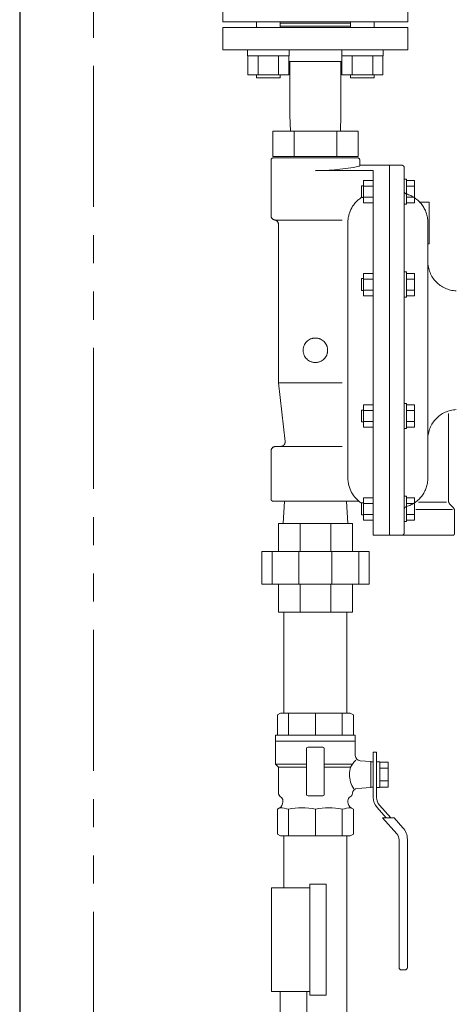
# Model space of a CAD drawing. Units: millimetres. Extents: x 7320 to 17593, y 7374 to 12483.
# Drawn here: x 8135 to 8430, y 8191 to 8856 of the extents above; entities that cross this region are included whole.
import ezdxf

# ---------------------------------------------------------------- set-up
doc = ezdxf.new("R2010")
doc.units = ezdxf.units.MM
for name, pattern in [('0', [1083.733332, 361.244444, 0, 361.244444, 0, 361.244444, 0]), ('PHANTOM', [63.5, 31.75, -6.35, 6.35, -6.35, 6.35, -6.35]), ('実線', [0])]:
    doc.linetypes.add(name, pattern=pattern)
for name, color, linetype in [('0-2', 7, 'Continuous'), ('0001_01', 7, 'Continuous'), ('0003_01', 7, 'Continuous'), ('0014_05', 7, 'Continuous'), ('1', 7, 'Continuous'), ('CSLAYER17', 7, 'Continuous'), ('CSLAYER49', 7, 'Continuous'), ('ガス管', 7, 'Continuous')]:
    doc.layers.add(name, color=color, linetype=linetype)
doc.layers.add('AM_0', color=7, linetype='Continuous', lineweight=30)

msp = doc.modelspace()

# ---------------------------------------------------------------- linework, layer by layer
at = {"color": 7, "linetype": 'Continuous', "lineweight": 25}
msp.add_line((8134.8, 9523.87), (8134.8, 7379.87), dxfattribs=at)
at = {"color": 7, "linetype": 'PHANTOM', "lineweight": 9, "ltscale": 3}
msp.add_line((8184.8, 9396.49), (8184.8, 7379.87), dxfattribs=at)
at = {"layer": '0-2', "color": 3, "linetype": 'Continuous', "lineweight": 9}
for p, q in [((8313.45, 8387.74), (8313.45, 8455.87)), ((8356.15, 8387.74), (8356.15, 8455.87)), ((8313.45, 8269.74), (8313.45, 8304.74)), ((8356.15, 8161.74), (8356.15, 8304.74))]:
    msp.add_line(p, q, dxfattribs=at)
at = {"layer": '0001_01', "color": 7, "linetype": '0', "lineweight": 9}
for p, q in [((8397.3, 8854.87), (8272.3, 8854.87)), ((8358.62, 8853.87), (8310.98, 8853.87)), ((8288.98, 8831.87), (8288.98, 8835.87)), ((8316.98, 8835.87), (8288.98, 8835.87)), ((8316.98, 8831.87), (8316.98, 8835.87)), ((8380.62, 8835.87), (8352.62, 8835.87)), ((8352.62, 8831.87), (8352.62, 8835.87)), ((8380.62, 8831.87), (8380.62, 8835.87)), ((8316.98, 8831.87), (8288.98, 8831.87)), ((8316.84, 8831.87), (8289.13, 8831.87)), ((8289.13, 8831.87), (8289.13, 8818.87)), ((8296.06, 8831.87), (8296.06, 8818.87)), ((8309.91, 8831.87), (8309.91, 8818.87)), ((8316.84, 8831.87), (8316.84, 8818.87)), ((8380.62, 8831.87), (8352.62, 8831.87)), ((8380.48, 8831.87), (8352.77, 8831.87)), ((8352.77, 8831.87), (8352.77, 8818.87)), ((8359.7, 8831.87), (8359.7, 8818.87)), ((8373.55, 8831.87), (8373.55, 8818.87)), ((8380.48, 8831.87), (8380.48, 8818.87)), ((8316.84, 8818.87), (8289.13, 8818.87)), ((8294.98, 8818.87), (8294.98, 8816.87)), ((8294.98, 8816.87), (8310.98, 8816.87)), ((8310.98, 8818.87), (8310.98, 8816.87)), ((8380.48, 8818.87), (8352.77, 8818.87)), ((8358.62, 8818.87), (8358.62, 8816.87)), ((8358.62, 8816.87), (8374.62, 8816.87)), ((8374.62, 8818.87), (8374.62, 8816.87)), ((8309.8, 8515.87), (8309.8, 8496.87)), ((8324.45, 8496.87), (8324.45, 8515.87)), ((8345.16, 8515.87), (8345.16, 8496.87)), ((8359.8, 8496.87), (8359.8, 8515.87)), ((8298.53, 8474.87), (8298.53, 8496.87)), ((8298.53, 8496.87), (8371.08, 8496.87)), ((8305.46, 8496.87), (8305.46, 8474.87)), ((8323.59, 8474.87), (8323.59, 8496.87)), ((8346.01, 8496.87), (8346.01, 8474.87)), ((8364.15, 8474.87), (8364.15, 8496.87)), ((8371.08, 8496.87), (8371.08, 8474.87)), ((8371.08, 8474.87), (8298.53, 8474.87)), ((8309.8, 8474.87), (8309.8, 8455.87)), ((8324.45, 8455.87), (8324.45, 8474.87)), ((8345.16, 8474.87), (8345.16, 8455.87)), ((8359.8, 8455.87), (8359.8, 8474.87))]:
    msp.add_line(p, q, dxfattribs=at)
at = {"layer": '0003_01', "color": 7, "linetype": '0', "lineweight": 9}
for p, q in [((8294.98, 8854.95), (8294.98, 8850.87)), ((8310.98, 8854.95), (8310.98, 8850.87)), ((8358.62, 8854.87), (8358.62, 8850.87)), ((8374.62, 8854.87), (8374.62, 8850.87)), ((8272.3, 8850.87), (8272.3, 8835.87)), ((8397.3, 8850.87), (8272.3, 8850.87)), ((8358.62, 8851.87), (8310.98, 8851.87)), ((8397.3, 8850.87), (8397.3, 8835.87)), ((8397.3, 8835.87), (8272.3, 8835.87)), ((8316.84, 8827.87), (8352.77, 8827.87)), ((8317.52, 8791.48), (8317.52, 8827.87)), ((8352.09, 8791.48), (8352.09, 8827.87)), ((8317.52, 8791.48), (8317.85, 8780.87)), ((8352.09, 8791.48), (8351.76, 8780.87)), ((8305.94, 8780.87), (8305.94, 8763.87)), ((8363.67, 8780.87), (8305.94, 8780.87)), ((8320.37, 8780.87), (8320.37, 8763.87)), ((8349.24, 8780.87), (8349.24, 8763.87)), ((8363.67, 8780.87), (8363.67, 8763.87)), ((8304.8, 8761.37), (8304.8, 8723.87)), ((8363.67, 8763.87), (8305.94, 8763.87)), ((8363.3, 8762.87), (8306.3, 8762.87)), ((8364.8, 8761.37), (8364.8, 8757.87)), ((8393.3, 8757.87), (8364.8, 8757.87)), ((8384.8, 8757.87), (8384.8, 8507.87)), ((8394.8, 8756.37), (8394.8, 8509.37)), ((8373.8, 8754.22), (8334.8, 8754.22)), ((8373.8, 8754.22), (8373.8, 8507.87)), ((8396.4, 8748.54), (8394.8, 8748.54)), ((8394.8, 8748.54), (8394.8, 8731.54)), ((8396.4, 8748.54), (8396.4, 8731.54)), ((8366, 8744.04), (8366, 8736.04)), ((8367.3, 8744.04), (8366, 8744.04)), ((8367.3, 8732.53), (8367.3, 8747.54)), ((8373.8, 8747.54), (8367.3, 8747.54)), ((8373.8, 8743.79), (8367.3, 8743.79)), ((8373.8, 8732.53), (8373.8, 8747.54)), ((8396.4, 8747.54), (8396.4, 8732.53)), ((8396.4, 8747.54), (8401.9, 8747.54)), ((8396.4, 8743.79), (8401.9, 8743.79)), ((8401.9, 8747.54), (8401.9, 8732.53)), ((8367.3, 8736.04), (8366, 8736.04)), ((8373.8, 8736.29), (8367.3, 8736.29)), ((8396.4, 8736.29), (8401.9, 8736.29)), ((8373.8, 8732.53), (8367.3, 8732.53)), ((8396.4, 8731.54), (8394.8, 8731.54)), ((8396.4, 8732.53), (8401.9, 8732.53)), ((8411.8, 8732.87), (8405.47, 8732.87)), ((8411.8, 8732.87), (8411.8, 8704.87)), ((8307.8, 8720.87), (8352.9, 8720.87)), ((8309.8, 8717.95), (8309.8, 8610.87)), ((8356.8, 8719.27), (8356.8, 8546.47)), ((8410.8, 8719.27), (8410.8, 8546.47)), ((8411.8, 8704.87), (8410.8, 8704.87)), ((8366, 8681.26), (8366, 8673.26)), ((8367.3, 8681.26), (8366, 8681.26)), ((8367.3, 8669.75), (8367.3, 8684.77)), ((8373.8, 8684.77), (8367.3, 8684.77)), ((8373.8, 8669.75), (8373.8, 8684.77)), ((8396.4, 8685.76), (8394.8, 8685.76)), ((8394.8, 8685.76), (8394.8, 8668.76)), ((8396.4, 8685.76), (8396.4, 8668.76)), ((8396.4, 8684.77), (8396.4, 8669.75)), ((8396.4, 8684.77), (8401.9, 8684.77)), ((8401.9, 8684.77), (8401.9, 8669.75)), ((8373.8, 8681.01), (8367.3, 8681.01)), ((8396.4, 8681.01), (8401.9, 8681.01)), ((8367.3, 8673.26), (8366, 8673.26)), ((8373.8, 8673.51), (8367.3, 8673.51)), ((8373.8, 8669.75), (8367.3, 8669.75)), ((8396.4, 8668.76), (8394.8, 8668.76)), ((8396.4, 8673.51), (8401.9, 8673.51)), ((8396.4, 8669.75), (8401.9, 8669.75)), ((8309.8, 8610.87), (8314.27, 8571.2)), ((8309.8, 8610.87), (8352.9, 8610.87)), ((8367.3, 8580.97), (8367.3, 8595.98)), ((8373.8, 8595.98), (8367.3, 8595.98)), ((8373.8, 8580.97), (8373.8, 8595.98)), ((8396.4, 8596.98), (8394.8, 8596.98)), ((8394.8, 8596.98), (8394.8, 8579.98)), ((8396.4, 8596.98), (8396.4, 8579.98)), ((8396.4, 8595.98), (8396.4, 8580.97)), ((8396.4, 8595.98), (8401.9, 8595.98)), ((8401.9, 8595.98), (8401.9, 8580.97)), ((8366, 8592.48), (8366, 8584.48)), ((8367.3, 8592.48), (8366, 8592.48)), ((8373.8, 8592.23), (8367.3, 8592.23)), ((8396.4, 8592.23), (8401.9, 8592.23)), ((8424.8, 8590.22), (8424.8, 8531.11)), ((8367.3, 8584.48), (8366, 8584.48)), ((8373.8, 8584.73), (8367.3, 8584.73)), ((8396.4, 8584.73), (8401.9, 8584.73)), ((8373.8, 8580.97), (8367.3, 8580.97)), ((8396.4, 8579.98), (8394.8, 8579.98)), ((8396.4, 8580.97), (8401.9, 8580.97)), ((8304.8, 8564.87), (8304.8, 8532.37)), ((8307.8, 8567.87), (8352.9, 8567.87)), ((8364.28, 8530.87), (8306.3, 8530.87)), ((8312.91, 8515.87), (8313.85, 8530.87)), ((8356.7, 8515.87), (8355.76, 8530.87)), ((8366, 8529.7), (8366, 8521.7)), ((8367.3, 8529.7), (8366, 8529.7)), ((8367.3, 8518.19), (8367.3, 8533.2)), ((8373.8, 8533.2), (8367.3, 8533.2)), ((8373.8, 8529.45), (8367.3, 8529.45)), ((8373.8, 8518.19), (8373.8, 8533.2)), ((8396.4, 8534.2), (8394.8, 8534.2)), ((8394.8, 8534.2), (8394.8, 8517.2)), ((8396.4, 8534.2), (8396.4, 8517.2)), ((8396.4, 8533.2), (8396.4, 8518.19)), ((8396.4, 8533.2), (8401.9, 8533.2)), ((8396.4, 8529.45), (8401.9, 8529.45)), ((8401.9, 8533.2), (8401.9, 8518.19)), ((8423.5, 8530.16), (8404.52, 8530.16)), ((8427.93, 8526.75), (8425.68, 8528.99)), ((8367.3, 8521.7), (8366, 8521.7)), ((8373.8, 8521.95), (8367.3, 8521.95)), ((8396.4, 8521.95), (8401.9, 8521.95)), ((8427.42, 8525.29), (8402.61, 8525.29)), ((8428.8, 8524.63), (8428.8, 8508.87)), ((8309.8, 8515.87), (8359.8, 8515.87)), ((8373.8, 8518.19), (8367.3, 8518.19)), ((8396.4, 8517.2), (8394.8, 8517.2)), ((8396.4, 8518.19), (8401.9, 8518.19)), ((8427.8, 8507.87), (8373.8, 8507.87)), ((8309.8, 8455.87), (8359.8, 8455.87))]:
    msp.add_line(p, q, dxfattribs=at)
for centre, radius, start, end in [((8306.3, 8761.37), 1.5, 90, 180), ((8363.3, 8761.37), 1.5, 360, 90), ((8334.8, 8903.17), 148.96, 270, 281.38698), ((8364.07, 8757.87), 0.736, 281.38698, 340.06686), ((8393.3, 8756.37), 1.5, 360, 90), ((8376.8, 8719.27), 20, 121.50565, 180), ((8396.8, 8740.44), 2, 180, 254.17338), ((8390.8, 8719.27), 20, 360, 74.17338), ((8307.8, 8723.87), 3, 180, 260.40593), ((8306.8, 8717.95), 3, 360, 80.40593), ((8430.8, 8692.98), 20, 180, 268), ((8430.8, 8572.76), 20, 92, 180), ((8311.28, 8570.87), 3, 270, 6.41879), ((8307.8, 8564.87), 3, 90, 180), ((8376.8, 8546.47), 20, 180, 237.31636), ((8390.8, 8546.47), 20, 285.82662, 360), ((8306.3, 8532.37), 1.5, 180, 270), ((8427.8, 8531.11), 3, 180, 225), ((8396.8, 8525.3), 2, 105.82662, 180), ((8425.8, 8524.63), 3, 360, 45), ((8393.3, 8509.37), 1.5, 270, 360), ((8427.8, 8508.87), 1, 270, 360)]:
    msp.add_arc(centre, radius, start, end, dxfattribs=at)
at = {"layer": '0014_05', "color": 7, "linetype": '0', "lineweight": 9}
msp.add_circle((8334.8, 8632.87), 8.27, dxfattribs=at)
at = {"layer": '1', "color": 7, "linetype": 'Continuous', "lineweight": 9}
for p, q in [((8272.3, 8854.87), (8272.3, 8866.87)), ((8397.3, 8854.87), (8397.3, 8866.87)), ((8397.3, 8854.87), (8272.3, 8854.87)), ((8358.62, 8853.87), (8310.98, 8853.87))]:
    msp.add_line(p, q, dxfattribs=at)
at = {"layer": 'AM_0', "color": 3, "lineweight": 9}
for p, q in [((8316.64, 8387.74), (8316.64, 8372.74)), ((8334.8, 8387.74), (8334.8, 8372.74)), ((8352.97, 8387.74), (8352.97, 8372.74)), ((8373.93, 8352.49), (8373.93, 8340)), ((8316.64, 8304.74), (8316.64, 8322.76)), ((8334.8, 8304.74), (8334.79, 8322.76)), ((8352.97, 8304.74), (8352.97, 8322.76))]:
    msp.add_line(p, q, dxfattribs=at)
at = {"layer": 'CSLAYER17', "color": 3, "linetype": 'Continuous', "lineweight": 9}
for p, q in [((8373.93, 8361.43), (8373.93, 8352.49)), ((8376.18, 8361.43), (8373.93, 8361.43)), ((8376.18, 8351.25), (8376.18, 8361.43)), ((8378.43, 8354.91), (8376.18, 8354.91)), ((8376.18, 8354.91), (8376.18, 8337.58)), ((8378.43, 8337.58), (8378.43, 8354.91)), ((8378.43, 8354.69), (8384.05, 8354.69)), ((8378.43, 8350.47), (8384.05, 8350.47)), ((8384.05, 8354.69), (8384.05, 8337.8)), ((8384.05, 8342.02), (8378.43, 8342.02)), ((8373.93, 8340), (8373.93, 8330.69)), ((8376.18, 8330.69), (8376.18, 8341.06)), ((8376.18, 8337.58), (8378.43, 8337.58)), ((8384.05, 8337.8), (8378.43, 8337.8)), ((8376.51, 8323.94), (8382.72, 8316.99)), ((8385.74, 8316.99), (8378.19, 8325.44)), ((8388.01, 8316.99), (8380.07, 8316.99)), ((8380.07, 8316.99), (8389.79, 8306.13)), ((8388.01, 8316.99), (8393.98, 8310.31)), ((8391.37, 8302.01), (8391.37, 8215.93)), ((8396.99, 8302.44), (8396.99, 8215.93)), ((8393.05, 8214.24), (8395.3, 8214.24))]:
    msp.add_line(p, q, dxfattribs=at)
for centre, radius, start, end in [((8384.05, 8330.69), 10.12, 180, 221.82017), ((8384.05, 8330.69), 7.88, 180, 221.82017), ((8385.18, 8302.44), 11.81, 0, 41.82017), ((8385.18, 8302.01), 6.19, 0, 41.82017), ((8393.05, 8215.93), 1.69, 180, 270), ((8395.3, 8215.93), 1.69, 270, 0)]:
    msp.add_arc(centre, radius, start, end, dxfattribs=at)
at = {"layer": 'CSLAYER49', "color": 3, "linetype": 'Continuous', "lineweight": 9}
for p, q in [((8311.3, 8387.74), (8309.1, 8386.47)), ((8309.1, 8386.47), (8309.1, 8372.74)), ((8358.3, 8387.74), (8311.3, 8387.74)), ((8358.3, 8387.74), (8360.5, 8386.47)), ((8360.5, 8372.74), (8360.5, 8386.47)), ((8361.8, 8372.74), (8307.8, 8372.74)), ((8307.8, 8372.74), (8307.8, 8368.74)), ((8307.8, 8368.74), (8361.8, 8368.74)), ((8307.8, 8353.24), (8307.8, 8368.74)), ((8307.8, 8368.74), (8361.8, 8368.74)), ((8361.8, 8368.74), (8361.8, 8372.74)), ((8361.8, 8368.74), (8361.8, 8358.92)), ((8328.8, 8332.74), (8328.8, 8363.74)), ((8329.8, 8364.74), (8339.8, 8364.74)), ((8340.8, 8363.74), (8340.8, 8332.74)), ((8365.06, 8355.54), (8372.3, 8355.04)), ((8307.8, 8353.24), (8309.8, 8351.24)), ((8307.8, 8353.24), (8328.8, 8353.24)), ((8309.8, 8351.24), (8328.8, 8351.24)), ((8309.8, 8333.74), (8309.8, 8351.24)), ((8340.8, 8353.24), (8359.87, 8353.24)), ((8340.8, 8351.24), (8358.53, 8351.24)), ((8359.87, 8353.24), (8358.53, 8351.24)), ((8372.3, 8337.45), (8372.3, 8355.04)), ((8373.93, 8354.74), (8372.3, 8354.74)), ((8372.3, 8337.74), (8372.3, 8354.74)), ((8372.3, 8337.45), (8363.05, 8336.8)), ((8373.93, 8337.74), (8372.3, 8337.74)), ((8312.8, 8327.79), (8312.8, 8328.55)), ((8339.8, 8331.74), (8329.8, 8331.74)), ((8356.8, 8328.55), (8356.8, 8327.79)), ((8359.8, 8333.74), (8359.8, 8333.66)), ((8309.1, 8322.76), (8310.3, 8323.46)), ((8309.1, 8306.01), (8309.1, 8322.76)), ((8359.3, 8323.46), (8360.5, 8322.76)), ((8360.5, 8322.76), (8360.5, 8306.01)), ((8311.3, 8304.74), (8309.1, 8306.01)), ((8358.3, 8304.74), (8311.3, 8304.74)), ((8358.3, 8304.74), (8360.5, 8306.01))]:
    msp.add_line(p, q, dxfattribs=at)
for centre, radius, start, end in [((8329.8, 8363.74), 1, 90, 180), ((8339.8, 8363.74), 1, 0, 90), ((8366.37, 8349.89), 7.32, 125.60412, 152.69296), ((8365.3, 8359.04), 3.5, 180, 266), ((8373.27, 8346.79), 15.4, 163.17383, 182.01328), ((8373.27, 8345.7), 15.4, 177.98672, 216.19019), ((8363.29, 8333.31), 3.5, 94, 176.18403), ((8312.8, 8333.74), 3, 180, 240), ((8309.8, 8328.55), 3, 0, 60), ((8329.8, 8332.74), 1, 180, 270), ((8339.8, 8332.74), 1, 270, 0), ((8359.8, 8328.55), 3, 120, 180), ((8356.8, 8333.74), 3, 300, 356.18403), ((8307.8, 8327.79), 5, 300, 0), ((8310.2, 8302.26), 21.49, 72.55264, 88.52606), ((8325.71, 8281.34), 42.4, 77.6441, 102.35589), ((8343.88, 8281.24), 42.51, 77.64965, 102.35034), ((8359.52, 8301.6), 22.15, 91.71473, 107.20657), ((8361.8, 8327.79), 5, 180, 240)]:
    msp.add_arc(centre, radius, start, end, dxfattribs=at)
at = {"layer": 'ガス管', "color": 11, "linetype": '実線', "lineweight": 15, "ltscale": 0.001}
for p, q in [((8305, 8269.74), (8331, 8269.74)), ((8305, 8199.74), (8305, 8269.74)), ((8331, 8272.24), (8342, 8272.24)), ((8331, 8197.24), (8331, 8272.24)), ((8342, 8197.24), (8342, 8272.24)), ((8305, 8199.74), (8331, 8199.74)), ((8311, 8184.74), (8311, 8199.74)), ((8329, 8184.74), (8329, 8199.74)), ((8331, 8197.24), (8342, 8197.24))]:
    msp.add_line(p, q, dxfattribs=at)

doc.saveas('drawing.dxf')
